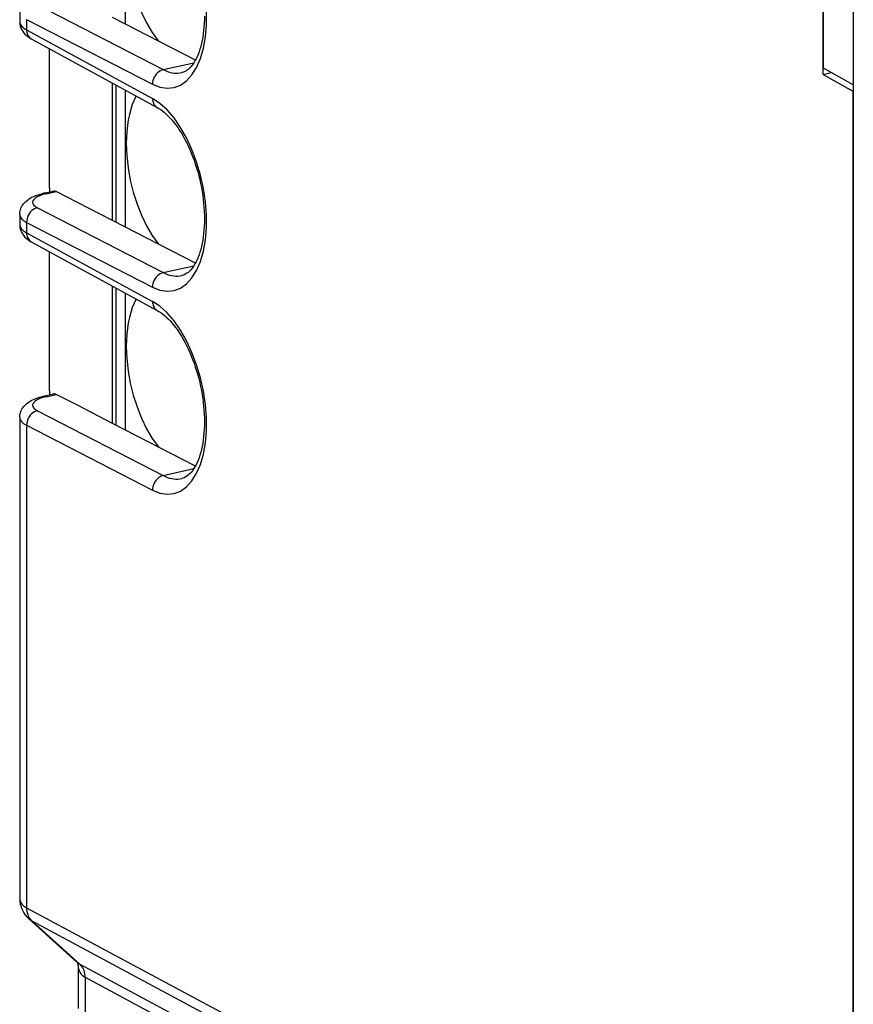
# Model space of a CAD drawing. Extents: x 0 to 420, y 0 to 297.
# Drawn here: x 327 to 346, y 223 to 245 of the extents above; entities that cross this region are included whole.
import ezdxf

# ---------------------------------------------------------------- set-up
doc = ezdxf.new("R2010")
doc.units = 0
doc.layers.get('0').update_dxf_attribs({"linetype": 'CONTINUOUS'})

msp = doc.modelspace()

# ---------------------------------------------------------------- linework, layer by layer
at = {"color": 7}
for p, q in [((345.749207, 244.373932), (345.749207, 251.528656)), ((346.440735, 251.17244), (346.440735, 244.007538)), ((329.583618, 245.39389), (329.583618, 248.563797)), ((345.739899, 244.230881), (345.739899, 246.415665)), ((327.544983, 245.840652), (330.461029, 244.339783)), ((327.134521, 245.684723), (327.134521, 245.450058)), ((331.20459, 244.559601), (329.286285, 245.546936)), ((327.294373, 245.50235), (330.210419, 244.001495)), ((327.294373, 245.50235), (327.294373, 245.261475)), ((327.294373, 245.261475), (330.210419, 243.672424)), ((327.402863, 245.053711), (330.318909, 243.464661)), ((327.821869, 241.602203), (327.821869, 244.825378)), ((330.461029, 244.339783), (331.168762, 244.499054)), ((346.440735, 243.986633), (345.749207, 244.373932)), ((345.739899, 244.230881), (345.928741, 244.273376)), ((345.739899, 244.230881), (346.431427, 243.843597)), ((329.286285, 240.84848), (329.286285, 244.027374)), ((329.368256, 240.80629), (329.368256, 243.982712)), ((346.440735, 244.007538), (346.440735, 243.986633)), ((346.440735, 243.986633), (346.440735, 217.106262)), ((329.583618, 240.695435), (329.583618, 243.865326)), ((346.431427, 243.843597), (346.440735, 243.845673)), ((346.431427, 243.843597), (346.431427, 217.245132)), ((327.683899, 241.476379), (327.919556, 241.529419)), ((327.748322, 241.466339), (327.983154, 241.519196)), ((327.821869, 241.602203), (327.821869, 241.507431)), ((328.472717, 241.267212), (327.983154, 241.519196)), ((329.286285, 240.84848), (328.472717, 241.267212)), ((327.134521, 240.986267), (327.134521, 240.751587)), ((327.544983, 241.142181), (330.461029, 239.641327)), ((327.294373, 240.803894), (330.210419, 239.303024)), ((327.294373, 240.803894), (327.294373, 240.563019)), ((331.20459, 239.86113), (329.286285, 240.84848)), ((327.294373, 240.563019), (330.210419, 238.973969)), ((327.402863, 240.35524), (330.318909, 238.766205)), ((327.821869, 236.903748), (327.821869, 240.126923)), ((330.461029, 239.641327), (331.168762, 239.800598)), ((329.286285, 236.150024), (329.286285, 239.328918)), ((329.368256, 236.107834), (329.368256, 239.284241)), ((329.583618, 235.996964), (329.583618, 239.16687)), ((327.821869, 236.903748), (327.821869, 236.80896)), ((327.683899, 236.777924), (327.919556, 236.830948)), ((327.748322, 236.767883), (327.983154, 236.820724)), ((328.472717, 236.568756), (327.983154, 236.820724)), ((327.544983, 236.443726), (330.461029, 234.942856)), ((329.286285, 236.150024), (328.472717, 236.568756)), ((327.134521, 236.287796), (327.134521, 225.153351)), ((327.294373, 236.105423), (327.294373, 224.935837)), ((327.294373, 236.105423), (330.210419, 234.604568)), ((331.20459, 235.162659), (329.286285, 236.150024)), ((330.461029, 234.942856), (331.168762, 235.102127)), ((327.294373, 224.935837), (343.135559, 216.443741)), ((328.459412, 223.678375), (327.344818, 224.681305)), ((328.528442, 223.630814), (327.416718, 224.631149)), ((327.416718, 224.631149), (343.103577, 216.221771)), ((328.528442, 223.630814), (343.103577, 215.817398)), ((328.490906, 223.607712), (328.490906, 222.606262)), ((328.650757, 223.326126), (328.650757, 222.388763)), ((328.650757, 223.326126), (343.103577, 215.578293))]:
    msp.add_line(p, q, dxfattribs=at)
for points in [[(330.210419, 244.001465), (330.381073, 243.933777), (330.54837, 243.907654), (330.709259, 243.923645), (330.860687, 243.981384), (331.000031, 244.079895), (331.124603, 244.217285), (331.232086, 244.391052), (331.320587, 244.598022), (331.388397, 244.83432), (331.434357, 245.095642), (331.457489, 245.377197), (331.457489, 245.673706), (331.434357, 245.979797), (331.388397, 246.289795), (331.320587, 246.597992), (331.232086, 246.898682), (331.124603, 247.186401), (331.000031, 247.45575), (330.860687, 247.701874), (330.709259, 247.920166), (330.54837, 248.106598), (330.381073, 248.257751), (330.210419, 248.370911)], [(329.603729, 247.326111), (329.613983, 247.048889), (329.644623, 246.765656), (329.695099, 246.481018), (329.764618, 246.199768), (329.851959, 245.926514), (329.955719, 245.665833), (330.074188, 245.422058), (330.205292, 245.199188), (330.347015, 245.000977)], [(331.412476, 245.579559), (331.411377, 245.493027), (331.408142, 245.408142), (331.40274, 245.325134), (331.395233, 245.244171), (331.385681, 245.165466), (331.374084, 245.089188), (331.360596, 245.015533), (331.345215, 244.944702), (331.328033, 244.876862), (331.309204, 244.812164), (331.288788, 244.750824), (331.266937, 244.692963), (331.243805, 244.638702), (331.219543, 244.588196), (331.194366, 244.541565), (331.168427, 244.498886), (331.133179, 244.448318), (331.097473, 244.404785), (331.061401, 244.367691), (331.034821, 244.344421), (331.008636, 244.324661), (330.98291, 244.308151), (330.940521, 244.286896), (330.906464, 244.274948), (330.889343, 244.270569)], [(327.134491, 245.450073), (327.136566, 245.427979), (327.14267, 245.405975), (327.15274, 245.384155), (327.16684, 245.362549), (327.184784, 245.341309), (327.206635, 245.320496), (327.232269, 245.300232), (327.261566, 245.280518), (327.294403, 245.261475)], [(327.134521, 245.450058), (327.13562, 245.421127), (327.138855, 245.392548), (327.147675, 245.350113), (327.160736, 245.309921), (327.177307, 245.272552), (327.196594, 245.238358), (327.221436, 245.202774), (327.248108, 245.171219), (327.285034, 245.135147), (327.323334, 245.104187), (327.36264, 245.077301), (327.402863, 245.053711)], [(327.294403, 245.261475), (327.295685, 245.231537), (327.299896, 245.202606), (327.306976, 245.174988), (327.316864, 245.149048), (327.329437, 245.125031), (327.344452, 245.103271), (327.361847, 245.083984), (327.381439, 245.067383), (327.402863, 245.053711)], [(330.461029, 244.339783), (330.42514, 244.328979), (330.390106, 244.312622), (330.356415, 244.291107), (330.324982, 244.264832), (330.296356, 244.234283), (330.271088, 244.200165), (330.249664, 244.163116), (330.232635, 244.123901), (330.220184, 244.083374), (330.212738, 244.042267), (330.210419, 244.001465)], [(330.461029, 244.339783), (330.509979, 244.316406), (330.558807, 244.296906), (330.607452, 244.281281), (330.655731, 244.269592), (330.703705, 244.261841), (330.751068, 244.258057), (330.797882, 244.25827), (330.843964, 244.262451), (330.889374, 244.270569)], [(329.830841, 243.730621), (329.784393, 243.633911), (329.742889, 243.529541), (329.706451, 243.417908), (329.675385, 243.299561), (329.64975, 243.175049), (329.62973, 243.045013), (329.615326, 242.909973), (329.606659, 242.77063), (329.603729, 242.627625)], [(330.210419, 239.30304), (330.381073, 239.235321), (330.54837, 239.209229), (330.709259, 239.225189), (330.860687, 239.282959), (331.000031, 239.381439), (331.124603, 239.518829), (331.232086, 239.692596), (331.320587, 239.899536), (331.388397, 240.135864), (331.434357, 240.397217), (331.457489, 240.678711), (331.457489, 240.975281), (331.434357, 241.281342), (331.388397, 241.591339), (331.320587, 241.899536), (331.232086, 242.200256), (331.124603, 242.487946), (331.000031, 242.757324), (330.860687, 243.003418), (330.709259, 243.22168), (330.54837, 243.408142), (330.381073, 243.559326), (330.210419, 243.672424)], [(330.210419, 243.672424), (330.211761, 243.642517), (330.215912, 243.613586), (330.223053, 243.585938), (330.23288, 243.559998), (330.245453, 243.536011), (330.260468, 243.514221), (330.277924, 243.494934), (330.297455, 243.478333), (330.318939, 243.464661)], [(330.318909, 243.464661), (330.359009, 243.441284), (330.40033, 243.414093), (330.442688, 243.382996), (330.48587, 243.348007), (330.529602, 243.309158), (330.57373, 243.266464), (330.618073, 243.219986), (330.662415, 243.1698), (330.706573, 243.116058), (330.750427, 243.058807), (330.793793, 242.998199), (330.836517, 242.934387), (330.878479, 242.867493), (330.919525, 242.797653), (330.959534, 242.725052), (330.998413, 242.649841), (331.036041, 242.572189), (331.072327, 242.492264), (331.107147, 242.410248), (331.140442, 242.326324), (331.172089, 242.240662), (331.202057, 242.153473), (331.230255, 242.064911), (331.256592, 241.97522), (331.281036, 241.884552), (331.303528, 241.793121), (331.324005, 241.701141), (331.342438, 241.60878), (331.358765, 241.516266), (331.372955, 241.423782), (331.38501, 241.331543), (331.394897, 241.239761), (331.402588, 241.148605), (331.408081, 241.058319), (331.411377, 240.96907), (331.412476, 240.881088), (331.411377, 240.794556), (331.408142, 240.709686), (331.40274, 240.626678), (331.395233, 240.545715), (331.385681, 240.466995), (331.374084, 240.390717), (331.360596, 240.317078), (331.345215, 240.246246), (331.328033, 240.178391), (331.309204, 240.113708), (331.288788, 240.052353), (331.266937, 239.994507), (331.243805, 239.940231), (331.219543, 239.88974), (331.194366, 239.843109), (331.168427, 239.800415), (331.133179, 239.749847), (331.097473, 239.706314), (331.061401, 239.66922), (331.034821, 239.645966), (331.008636, 239.62619), (330.98291, 239.60968), (330.940521, 239.58844), (330.906464, 239.576492), (330.889343, 239.572113)], [(329.603729, 242.627625), (329.613983, 242.350433), (329.644623, 242.0672), (329.695099, 241.782562), (329.764618, 241.501282), (329.851959, 241.228027), (329.955719, 240.967346), (330.074188, 240.723572), (330.205292, 240.500732), (330.347015, 240.30249)], [(327.134521, 240.986267), (327.13562, 241.014984), (327.138855, 241.043411), (327.144165, 241.071213), (327.151367, 241.098145), (327.170685, 241.14859), (327.195129, 241.193665), (327.228973, 241.240494), (327.265686, 241.280014), (327.303986, 241.313446), (327.343323, 241.342026), (327.403687, 241.377914), (327.466125, 241.40773), (327.505615, 241.423706), (327.592499, 241.452789), (327.683899, 241.476379)], [(327.748322, 241.466339), (327.669403, 241.44574), (327.599884, 241.421692), (327.541046, 241.394592), (327.49411, 241.365051), (327.460114, 241.333618), (327.439667, 241.300964), (327.433075, 241.2677), (327.440643, 241.234558), (327.462128, 241.202148), (327.497162, 241.171143), (327.545013, 241.142181)], [(327.748322, 241.466339), (327.740936, 241.469788), (327.733612, 241.472656), (327.726288, 241.474945), (327.719025, 241.476624), (327.711823, 241.477783), (327.704681, 241.478302), (327.697601, 241.478271), (327.690704, 241.4776), (327.683868, 241.476379)], [(327.134491, 240.986267), (327.136566, 240.964813), (327.14267, 240.943451), (327.15274, 240.922302), (327.16684, 240.901367), (327.184784, 240.880859), (327.206635, 240.860748), (327.232269, 240.841187), (327.261566, 240.822205), (327.294403, 240.803894)], [(327.545013, 241.142181), (327.509125, 241.131409), (327.47403, 241.115051), (327.440399, 241.093506), (327.408905, 241.06723), (327.38028, 241.036682), (327.355011, 241.002563), (327.333588, 240.965515), (327.316559, 240.926331), (327.304169, 240.885773), (327.296722, 240.844666), (327.294403, 240.803894)], [(327.134491, 240.751587), (327.136566, 240.729492), (327.14267, 240.70752), (327.15274, 240.685669), (327.16684, 240.664093), (327.184784, 240.642853), (327.206635, 240.62204), (327.232269, 240.601746), (327.261566, 240.582031), (327.294403, 240.563019)], [(327.134521, 240.751587), (327.13562, 240.722672), (327.138855, 240.694092), (327.147675, 240.651657), (327.160736, 240.61145), (327.177307, 240.574097), (327.196594, 240.539886), (327.221436, 240.504318), (327.248108, 240.472763), (327.285034, 240.436691), (327.323334, 240.405716), (327.36264, 240.378845), (327.402863, 240.35524)], [(327.294403, 240.563019), (327.295685, 240.533081), (327.299896, 240.50415), (327.306976, 240.476532), (327.316864, 240.450562), (327.329437, 240.426575), (327.344452, 240.404785), (327.361847, 240.385498), (327.381439, 240.368927), (327.402863, 240.355255)], [(330.461029, 239.641296), (330.42514, 239.630524), (330.390106, 239.614197), (330.356415, 239.592651), (330.324982, 239.566345), (330.296356, 239.535828), (330.271088, 239.501709), (330.249664, 239.464661), (330.232635, 239.425476), (330.220184, 239.384888), (330.212738, 239.343811), (330.210419, 239.30304)], [(330.461029, 239.641327), (330.509979, 239.61795), (330.558807, 239.59845), (330.607452, 239.582825), (330.655731, 239.571106), (330.703705, 239.563385), (330.751068, 239.559601), (330.797882, 239.559814), (330.843964, 239.563965), (330.889374, 239.572113)], [(329.830841, 239.032166), (329.784393, 238.935486), (329.742889, 238.831055), (329.706451, 238.719421), (329.675385, 238.601105), (329.64975, 238.476624), (329.62973, 238.346558), (329.615326, 238.211548), (329.606659, 238.072205), (329.603729, 237.929169)], [(330.210419, 234.604553), (330.381073, 234.536865), (330.54837, 234.510742), (330.709259, 234.526733), (330.860687, 234.584473), (331.000031, 234.682983), (331.124603, 234.820374), (331.232086, 234.994141), (331.320587, 235.20108), (331.388397, 235.437378), (331.434357, 235.69873), (331.457489, 235.980255), (331.457489, 236.276794), (331.434357, 236.582886), (331.388397, 236.892883), (331.320587, 237.20105), (331.232086, 237.50177), (331.124603, 237.78949), (331.000031, 238.058838), (330.860687, 238.304932), (330.709259, 238.523224), (330.54837, 238.709656), (330.381073, 238.86084), (330.210419, 238.973969)], [(330.210419, 238.973969), (330.211761, 238.944031), (330.215912, 238.9151), (330.223053, 238.887482), (330.23288, 238.861511), (330.245453, 238.837524), (330.260468, 238.815735), (330.277924, 238.796448), (330.297455, 238.779877), (330.318939, 238.766205)], [(330.318909, 238.766205), (330.359009, 238.742828), (330.40033, 238.715622), (330.442688, 238.68454), (330.48587, 238.649551), (330.529602, 238.610703), (330.57373, 238.567993), (330.618073, 238.521515), (330.662415, 238.471344), (330.706573, 238.417587), (330.750427, 238.360352), (330.793793, 238.299744), (330.836517, 238.235916), (330.878479, 238.169022), (330.919525, 238.099197), (330.959534, 238.026596), (330.998413, 237.95137), (331.036041, 237.873718), (331.072327, 237.793808), (331.107147, 237.711792), (331.140442, 237.627853), (331.172089, 237.542206), (331.202057, 237.455002), (331.230255, 237.366455), (331.256592, 237.276749), (331.281036, 237.186081), (331.303528, 237.094666), (331.324005, 237.00267), (331.342438, 236.910309), (331.358765, 236.817795), (331.372955, 236.725327), (331.38501, 236.633087), (331.394897, 236.54129), (331.402588, 236.45015), (331.408081, 236.359848), (331.411377, 236.270615), (331.412476, 236.182632), (331.411377, 236.0961), (331.408142, 236.01123), (331.40274, 235.928207), (331.395233, 235.84726), (331.385681, 235.768539), (331.374084, 235.692261), (331.360596, 235.618607), (331.345215, 235.547791), (331.328033, 235.479919), (331.309204, 235.415237), (331.288788, 235.353897), (331.266937, 235.296036), (331.243805, 235.241776), (331.219543, 235.191269), (331.194366, 235.144638), (331.168427, 235.101959), (331.133179, 235.051392), (331.097473, 235.007858), (331.061401, 234.970764), (331.034821, 234.947495), (331.008636, 234.927734), (330.98291, 234.911224), (330.940521, 234.889984), (330.906464, 234.878021), (330.889343, 234.873642)], [(329.603729, 237.929169), (329.613983, 237.651978), (329.644623, 237.368713), (329.695099, 237.084106), (329.764618, 236.802856), (329.851959, 236.529602), (329.955719, 236.268921), (330.074188, 236.025116), (330.205292, 235.802246), (330.347015, 235.604065)], [(327.134521, 236.287796), (327.13562, 236.316513), (327.138855, 236.34494), (327.144165, 236.372757), (327.151367, 236.399689), (327.170685, 236.450119), (327.195129, 236.495193), (327.228973, 236.542038), (327.265686, 236.581558), (327.303986, 236.614975), (327.343323, 236.643555), (327.403687, 236.679459), (327.466125, 236.709259), (327.505615, 236.725235), (327.592499, 236.754333), (327.683899, 236.777924)], [(327.748322, 236.767883), (327.669403, 236.747314), (327.599884, 236.723236), (327.541046, 236.696136), (327.49411, 236.666565), (327.460114, 236.635162), (327.439667, 236.602478), (327.433075, 236.569244), (327.440643, 236.536072), (327.462128, 236.503662), (327.497162, 236.472687), (327.545013, 236.443726)], [(327.748322, 236.767883), (327.740936, 236.771332), (327.733612, 236.7742), (327.726288, 236.776489), (327.719025, 236.778198), (327.711823, 236.779297), (327.704681, 236.779846), (327.697601, 236.779785), (327.690704, 236.779144), (327.683868, 236.777924)], [(327.545013, 236.443726), (327.509125, 236.432922), (327.47403, 236.416565), (327.440399, 236.39505), (327.408905, 236.368774), (327.38028, 236.338226), (327.355011, 236.304108), (327.333588, 236.267059), (327.316559, 236.227844), (327.304169, 236.187317), (327.296722, 236.14621), (327.294403, 236.105408)], [(327.134491, 236.287781), (327.136566, 236.266357), (327.14267, 236.244995), (327.15274, 236.223816), (327.16684, 236.202911), (327.184784, 236.182373), (327.206635, 236.162292), (327.232269, 236.1427), (327.261566, 236.123718), (327.294403, 236.105408)], [(330.461029, 234.942871), (330.42514, 234.932068), (330.390106, 234.91571), (330.356415, 234.894196), (330.324982, 234.86792), (330.296356, 234.837372), (330.271088, 234.803253), (330.249664, 234.766205), (330.232635, 234.72699), (330.220184, 234.686462), (330.212738, 234.645355), (330.210419, 234.604553)], [(330.461029, 234.942871), (330.509979, 234.919495), (330.558807, 234.899963), (330.607452, 234.884338), (330.655731, 234.87265), (330.703705, 234.864929), (330.751068, 234.861145), (330.797882, 234.861328), (330.843964, 234.865479), (330.889374, 234.873657)], [(327.134491, 225.15332), (327.136566, 225.125092), (327.14267, 225.097626), (327.15274, 225.071045), (327.16684, 225.045441), (327.184784, 225.020935), (327.206635, 224.99762), (327.232269, 224.975647), (327.261566, 224.955017), (327.294403, 224.935852)], [(327.294403, 224.935852), (327.295868, 224.895294), (327.300629, 224.855774), (327.308441, 224.817535), (327.319366, 224.780945), (327.333344, 224.746216), (327.350189, 224.713623), (327.369781, 224.683441), (327.392059, 224.655884), (327.416718, 224.631165)], [(328.650787, 223.326111), (328.649261, 223.366669), (328.644562, 223.406189), (328.636688, 223.444427), (328.625824, 223.481018), (328.611847, 223.515747), (328.595001, 223.54834), (328.575409, 223.578522), (328.553131, 223.606079), (328.528412, 223.630798)]]:
    msp.add_lwpolyline(points, dxfattribs=at)
for centre, radius, start, end in [((327.937042, 241.437988), 0.09322, 60.414806, 100.821269), ((327.937042, 236.739517), 0.09322, 60.414806, 100.821269), ((327.765198, 225.151428), 0.630617, 179.825699, 228.198331), ((327.588379, 224.954132), 0.365745, 228.244476, 242.008236), ((328.690216, 223.940063), 0.348969, 228.58854, 242.383173), ((328.380402, 223.6008), 0.110852, 3.576124, 44.465501), ((328.792511, 223.591553), 0.301201, 176.932881, 241.896153)]:
    msp.add_arc(centre, radius, start, end, dxfattribs=at)

doc.saveas('drawing.dxf')
